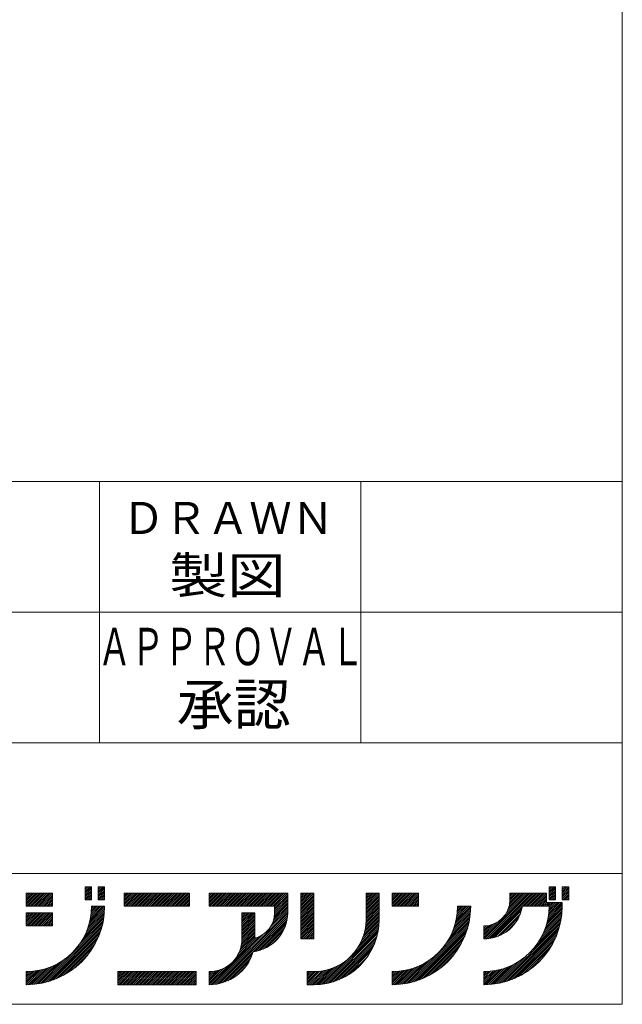
# Model space of a CAD drawing. Units: millimetres. Extents: x -7008 to 957, y -4897 to 672.
# Drawn here: x 496 to 957, y -4897 to -4143 of the extents above; entities that cross this region are included whole.
import ezdxf
from ezdxf.enums import TextEntityAlignment as Align

# ---------------------------------------------------------------- set-up
doc = ezdxf.new("R2010")
doc.units = ezdxf.units.MM
doc.linetypes.add('実線', pattern=[0])
doc.layers.add('GR1_01', color=3, linetype='実線', lineweight=35)
doc.styles.add('ＭＳ ゴシック', font='txt')

# ---------------------------------------------------------------- blocks, each defined once
blk = doc.blocks.new('BLKF035')
at = {"color": 0, "linetype": 'ByBlock', "lineweight": -2}
for p, q in [((501.35, -4820.41), (510.03, -4811.73)), ((501.35, -4819), (508.62, -4811.73)), ((501.35, -4817.58), (507.21, -4811.73)), ((501.35, -4816.17), (505.79, -4811.73)), ((501.35, -4814.75), (504.38, -4811.73)), ((501.35, -4813.34), (502.96, -4811.73)), ((501.35, -4811.93), (501.55, -4811.73)), ((501.45, -4821.73), (511.45, -4811.73)), ((502.86, -4821.73), (512.86, -4811.73)), ((504.28, -4821.73), (514.28, -4811.73)), ((505.69, -4821.73), (515.69, -4811.73)), ((507.11, -4821.73), (517.11, -4811.73)), ((508.52, -4821.73), (518.52, -4811.73)), ((509.93, -4821.73), (519.93, -4811.73)), ((511.35, -4821.73), (521.35, -4811.73)), ((512.76, -4821.73), (521.35, -4813.14)), ((514.18, -4821.73), (521.35, -4814.55)), ((515.59, -4821.73), (521.35, -4815.97)), ((517, -4821.73), (521.35, -4817.38)), ((518.42, -4821.73), (521.35, -4818.8)), ((519.83, -4821.73), (521.35, -4820.21)), ((521.25, -4821.73), (521.35, -4821.62))]:
    blk.add_line(p, q, dxfattribs=at)
blk = doc.blocks.new('BLKF036')
at = {"color": 0, "linetype": 'ByBlock', "lineweight": -2}
for p, q in [((501.35, -4835.41), (510.03, -4826.73)), ((501.35, -4834), (508.62, -4826.73)), ((501.35, -4832.58), (507.21, -4826.73)), ((501.35, -4831.17), (505.79, -4826.73)), ((501.35, -4829.75), (504.38, -4826.73)), ((501.35, -4828.34), (502.96, -4826.73)), ((501.35, -4826.93), (501.55, -4826.73)), ((501.45, -4836.73), (511.45, -4826.73)), ((502.86, -4836.73), (512.86, -4826.73)), ((504.28, -4836.73), (514.28, -4826.73)), ((505.69, -4836.73), (515.69, -4826.73)), ((507.11, -4836.73), (517.11, -4826.73)), ((508.52, -4836.73), (518.52, -4826.73)), ((509.93, -4836.73), (519.93, -4826.73)), ((511.35, -4836.73), (521.35, -4826.73)), ((512.76, -4836.73), (521.35, -4828.14)), ((514.18, -4836.73), (521.35, -4829.55)), ((515.59, -4836.73), (521.35, -4830.97)), ((517, -4836.73), (521.35, -4832.38)), ((518.42, -4836.73), (521.35, -4833.8)), ((519.83, -4836.73), (521.35, -4835.21)), ((521.25, -4836.73), (521.35, -4836.62))]:
    blk.add_line(p, q, dxfattribs=at)
blk = doc.blocks.new('BLKF037')
at = {"color": 0, "linetype": 'ByBlock', "lineweight": -2}
for p, q in [((546.35, -4811.73), (551.35, -4806.73)), ((546.35, -4810.31), (549.93, -4806.73)), ((546.35, -4808.9), (548.52, -4806.73)), ((546.35, -4807.48), (547.11, -4806.73)), ((546.35, -4813.14), (551.35, -4808.14)), ((546.35, -4814.55), (551.35, -4809.55)), ((546.35, -4815.97), (551.35, -4810.97)), ((547, -4816.73), (551.35, -4812.38)), ((548.42, -4816.73), (551.35, -4813.8)), ((549.83, -4816.73), (551.35, -4815.21)), ((551.25, -4816.73), (551.35, -4816.62))]:
    blk.add_line(p, q, dxfattribs=at)
blk = doc.blocks.new('BLKF038')
at = {"color": 0, "linetype": 'ByBlock', "lineweight": -2}
for p, q in [((556.35, -4811.73), (561.35, -4806.73)), ((556.35, -4810.31), (559.93, -4806.73)), ((556.35, -4808.9), (558.52, -4806.73)), ((556.35, -4807.48), (557.11, -4806.73)), ((556.35, -4813.14), (561.35, -4808.14)), ((556.35, -4814.55), (561.35, -4809.55)), ((556.35, -4815.97), (561.35, -4810.97)), ((557, -4816.73), (561.35, -4812.38)), ((558.42, -4816.73), (561.35, -4813.8)), ((559.83, -4816.73), (561.35, -4815.21)), ((561.25, -4816.73), (561.35, -4816.62))]:
    blk.add_line(p, q, dxfattribs=at)
blk = doc.blocks.new('BLKF039')
at = {"color": 0, "linetype": 'ByBlock', "lineweight": -2}
for p, q in [((547.3, -4841.43), (561.05, -4827.68)), ((548.24, -4839.07), (561.19, -4826.13)), ((548.98, -4836.92), (561.28, -4824.62)), ((549.58, -4834.91), (561.33, -4823.16)), ((550.06, -4833.02), (561.35, -4821.73)), ((550.44, -4831.22), (559.93, -4821.73)), ((550.74, -4829.51), (558.52, -4821.73)), ((550.97, -4827.86), (557.11, -4821.73)), ((551.14, -4826.28), (555.69, -4821.73)), ((551.26, -4824.75), (554.28, -4821.73)), ((551.32, -4823.26), (552.86, -4821.73)), ((551.35, -4821.83), (551.45, -4821.73)), ((514.01, -4880.37), (560, -4834.39)), ((541.64, -4851.34), (560.35, -4832.62)), ((544.39, -4847.17), (560.64, -4830.92)), ((546.08, -4844.06), (560.87, -4829.27)), ((515.86, -4879.94), (559.57, -4836.23)), ((517.79, -4879.43), (559.05, -4838.16)), ((519.82, -4878.81), (558.43, -4840.2)), ((521.98, -4878.07), (557.69, -4842.35)), ((524.29, -4877.16), (556.79, -4844.67)), ((526.82, -4876.05), (555.67, -4847.2)), ((529.66, -4874.62), (554.25, -4850.04)), ((533.01, -4872.69), (552.31, -4853.39)), ((537.52, -4869.6), (549.22, -4857.89)), ((510.54, -4881.02), (526.79, -4864.77)), ((512.25, -4880.73), (530.96, -4862.02)), ((501.35, -4881.73), (512.64, -4870.43)), ((501.35, -4880.31), (510.84, -4870.82)), ((501.35, -4878.9), (509.13, -4871.12)), ((501.35, -4877.48), (507.48, -4871.35)), ((501.35, -4876.07), (505.9, -4871.52)), ((501.35, -4874.65), (504.37, -4871.63)), ((501.35, -4873.24), (502.89, -4871.7)), ((501.35, -4871.83), (501.45, -4871.73)), ((502.78, -4881.71), (514.53, -4869.96)), ((504.25, -4881.66), (516.54, -4869.36)), ((505.75, -4881.56), (518.7, -4868.62)), ((507.3, -4881.43), (521.05, -4867.68)), ((508.9, -4881.25), (523.69, -4866.46))]:
    blk.add_line(p, q, dxfattribs=at)
blk = doc.blocks.new('BLKF040')
at = {"color": 0, "linetype": 'ByBlock', "lineweight": -2}
for p, q in [((576.35, -4820.71), (585.34, -4811.73)), ((576.35, -4819.3), (583.92, -4811.73)), ((576.35, -4817.88), (582.51, -4811.73)), ((576.35, -4816.47), (581.09, -4811.73)), ((576.35, -4815.06), (579.68, -4811.73)), ((576.35, -4813.64), (578.26, -4811.73)), ((576.35, -4812.23), (576.85, -4811.73)), ((576.75, -4821.73), (586.75, -4811.73)), ((578.16, -4821.73), (588.16, -4811.73)), ((579.58, -4821.73), (589.58, -4811.73)), ((580.99, -4821.73), (590.99, -4811.73)), ((582.41, -4821.73), (592.41, -4811.73)), ((583.82, -4821.73), (593.82, -4811.73)), ((585.23, -4821.73), (595.23, -4811.73)), ((586.65, -4821.73), (596.65, -4811.73)), ((588.06, -4821.73), (598.06, -4811.73)), ((589.48, -4821.73), (599.48, -4811.73)), ((590.89, -4821.73), (600.89, -4811.73)), ((592.31, -4821.73), (602.31, -4811.73)), ((593.72, -4821.73), (603.72, -4811.73)), ((595.13, -4821.73), (605.13, -4811.73)), ((596.55, -4821.73), (606.55, -4811.73)), ((597.96, -4821.73), (607.96, -4811.73)), ((599.38, -4821.73), (609.38, -4811.73)), ((600.79, -4821.73), (610.79, -4811.73)), ((602.21, -4821.73), (612.21, -4811.73)), ((603.62, -4821.73), (613.62, -4811.73)), ((605.03, -4821.73), (615.03, -4811.73)), ((606.45, -4821.73), (616.45, -4811.73)), ((607.86, -4821.73), (617.86, -4811.73)), ((609.28, -4821.73), (619.28, -4811.73)), ((610.69, -4821.73), (620.69, -4811.73)), ((612.11, -4821.73), (622.11, -4811.73)), ((613.52, -4821.73), (623.52, -4811.73)), ((614.93, -4821.73), (624.93, -4811.73)), ((616.35, -4821.73), (626.35, -4811.73)), ((617.76, -4821.73), (626.35, -4813.14)), ((619.18, -4821.73), (626.35, -4814.55)), ((620.59, -4821.73), (626.35, -4815.97)), ((622, -4821.73), (626.35, -4817.38)), ((623.42, -4821.73), (626.35, -4818.8)), ((624.83, -4821.73), (626.35, -4820.21)), ((626.25, -4821.73), (626.35, -4821.62))]:
    blk.add_line(p, q, dxfattribs=at)
blk = doc.blocks.new('BLKF041')
at = {"color": 0, "linetype": 'ByBlock', "lineweight": -2}
for p, q in [((571.35, -4880.81), (580.44, -4871.73)), ((571.35, -4879.4), (579.02, -4871.73)), ((571.35, -4877.99), (577.61, -4871.73)), ((571.35, -4876.57), (576.19, -4871.73)), ((571.35, -4875.16), (574.78, -4871.73)), ((571.35, -4873.74), (573.36, -4871.73)), ((571.35, -4872.33), (571.95, -4871.73)), ((571.85, -4881.73), (581.85, -4871.73)), ((573.26, -4881.73), (583.26, -4871.73)), ((574.68, -4881.73), (584.68, -4871.73)), ((576.09, -4881.73), (586.09, -4871.73)), ((577.51, -4881.73), (587.51, -4871.73)), ((578.92, -4881.73), (588.92, -4871.73)), ((580.34, -4881.73), (590.34, -4871.73)), ((581.75, -4881.73), (591.75, -4871.73)), ((583.16, -4881.73), (593.16, -4871.73)), ((584.58, -4881.73), (594.58, -4871.73)), ((585.99, -4881.73), (595.99, -4871.73)), ((587.41, -4881.73), (597.41, -4871.73)), ((588.82, -4881.73), (598.82, -4871.73)), ((590.23, -4881.73), (600.23, -4871.73)), ((591.65, -4881.73), (601.65, -4871.73)), ((593.06, -4881.73), (603.06, -4871.73)), ((594.48, -4881.73), (604.48, -4871.73)), ((595.89, -4881.73), (605.89, -4871.73)), ((597.31, -4881.73), (607.31, -4871.73)), ((598.72, -4881.73), (608.72, -4871.73)), ((600.13, -4881.73), (610.13, -4871.73)), ((601.55, -4881.73), (611.55, -4871.73)), ((602.96, -4881.73), (612.96, -4871.73)), ((604.38, -4881.73), (614.38, -4871.73)), ((605.79, -4881.73), (615.79, -4871.73)), ((607.21, -4881.73), (617.21, -4871.73)), ((608.62, -4881.73), (618.62, -4871.73)), ((610.03, -4881.73), (620.03, -4871.73)), ((611.45, -4881.73), (621.45, -4871.73)), ((612.86, -4881.73), (622.86, -4871.73)), ((614.28, -4881.73), (624.28, -4871.73)), ((615.69, -4881.73), (625.69, -4871.73)), ((617.11, -4881.73), (627.11, -4871.73)), ((618.52, -4881.73), (628.52, -4871.73)), ((619.93, -4881.73), (629.93, -4871.73)), ((621.35, -4881.73), (631.35, -4871.73)), ((622.76, -4881.73), (631.35, -4873.14)), ((624.18, -4881.73), (631.35, -4874.55)), ((625.59, -4881.73), (631.35, -4875.97)), ((627, -4881.73), (631.35, -4877.38)), ((628.42, -4881.73), (631.35, -4878.8)), ((629.83, -4881.73), (631.35, -4880.21)), ((631.25, -4881.73), (631.35, -4881.62))]:
    blk.add_line(p, q, dxfattribs=at)
blk = doc.blocks.new('BLKF042')
at = {"color": 0, "linetype": 'ByBlock', "lineweight": -2}
for p, q in [((641.35, -4820.81), (650.44, -4811.73)), ((641.35, -4819.4), (649.02, -4811.73)), ((641.35, -4817.99), (647.61, -4811.73)), ((641.35, -4816.57), (646.19, -4811.73)), ((641.35, -4815.16), (644.78, -4811.73)), ((641.35, -4813.74), (643.36, -4811.73)), ((641.35, -4812.33), (641.95, -4811.73)), ((641.85, -4821.73), (651.85, -4811.73)), ((643.26, -4821.73), (653.26, -4811.73)), ((644.68, -4821.73), (654.68, -4811.73)), ((646.09, -4821.73), (656.09, -4811.73)), ((647.51, -4821.73), (657.51, -4811.73)), ((648.92, -4821.73), (658.92, -4811.73)), ((650.34, -4821.73), (660.34, -4811.73)), ((651.75, -4821.73), (661.75, -4811.73)), ((653.16, -4821.73), (663.16, -4811.73)), ((654.58, -4821.73), (664.58, -4811.73)), ((655.99, -4821.73), (665.99, -4811.73)), ((657.41, -4821.73), (667.41, -4811.73)), ((658.82, -4821.73), (668.82, -4811.73)), ((660.23, -4821.73), (670.23, -4811.73)), ((661.65, -4821.73), (671.65, -4811.73)), ((663.06, -4821.73), (673.06, -4811.73)), ((664.48, -4821.73), (674.48, -4811.73)), ((665.89, -4821.73), (675.89, -4811.73)), ((667.31, -4821.73), (677.31, -4811.73)), ((668.72, -4821.73), (678.72, -4811.73)), ((670.13, -4821.73), (680.13, -4811.73)), ((671.55, -4821.73), (681.55, -4811.73)), ((672.96, -4821.73), (682.96, -4811.73)), ((674.38, -4821.73), (684.38, -4811.73)), ((675.79, -4821.73), (685.79, -4811.73)), ((677.21, -4821.73), (687.21, -4811.73)), ((678.62, -4821.73), (688.62, -4811.73)), ((680.03, -4821.73), (690.03, -4811.73)), ((681.45, -4821.73), (691.45, -4811.73)), ((682.86, -4821.73), (692.86, -4811.73)), ((684.28, -4821.73), (694.28, -4811.73)), ((685.69, -4821.73), (695.69, -4811.73)), ((687.11, -4821.73), (697.11, -4811.73)), ((688.52, -4821.73), (698.52, -4811.73)), ((689.93, -4821.73), (699.93, -4811.73)), ((691.35, -4821.73), (701.35, -4811.73)), ((691.35, -4823.14), (701.35, -4813.14)), ((690.97, -4830.59), (701.35, -4820.21)), ((691.23, -4828.92), (701.35, -4818.8)), ((691.34, -4827.39), (701.35, -4817.38)), ((691.35, -4824.55), (701.35, -4814.55)), ((691.35, -4825.97), (701.35, -4815.97)), ((645.77, -4881.44), (701.35, -4825.87)), ((647.44, -4881.19), (701.34, -4827.29)), ((666.35, -4835.41), (675.03, -4826.73)), ((666.35, -4834), (673.62, -4826.73)), ((666.35, -4832.58), (672.21, -4826.73)), ((666.35, -4831.17), (670.79, -4826.73)), ((666.35, -4829.75), (669.38, -4826.73)), ((666.35, -4828.34), (667.96, -4826.73)), ((666.35, -4826.93), (666.55, -4826.73)), ((666.35, -4836.83), (676.35, -4826.83)), ((666.35, -4838.24), (676.35, -4828.24)), ((688, -4837.8), (701.35, -4824.45)), ((689.69, -4834.7), (701.35, -4823.04)), ((690.51, -4832.47), (701.35, -4821.62)), ((649.21, -4880.83), (701.28, -4828.77)), ((651.13, -4880.33), (701.13, -4830.33)), ((666.35, -4839.65), (676.35, -4829.65)), ((666.35, -4841.07), (676.35, -4831.07)), ((666.35, -4842.48), (676.35, -4832.48)), ((666.35, -4843.9), (676.35, -4833.9)), ((666.35, -4845.31), (676.35, -4835.31)), ((676.61, -4856.26), (700.88, -4831.99)), ((678.4, -4855.88), (700.51, -4833.78)), ((680.36, -4855.34), (699.96, -4835.74)), ((644.19, -4881.61), (682.42, -4843.38)), ((665.48, -4853.25), (676.35, -4842.38)), ((665.9, -4851.41), (676.35, -4840.97)), ((666.17, -4849.74), (676.35, -4839.55)), ((666.31, -4848.18), (676.35, -4838.14)), ((666.35, -4846.73), (676.35, -4836.73)), ((682.57, -4854.55), (699.17, -4837.94)), ((685.19, -4853.34), (697.97, -4840.56)), ((642.69, -4881.7), (679.32, -4845.07)), ((661.63, -4861.35), (677.09, -4845.88)), ((663.76, -4857.79), (676.35, -4845.21)), ((664.82, -4855.32), (676.35, -4843.8)), ((688.86, -4851.08), (695.71, -4844.24)), ((653.22, -4879.65), (674.27, -4858.6)), ((655.59, -4878.7), (673.32, -4860.97)), ((658.42, -4877.28), (671.9, -4863.8)), ((641.35, -4881.62), (655.97, -4867)), ((641.35, -4880.21), (652.42, -4869.14)), ((641.35, -4878.8), (649.94, -4870.2)), ((641.35, -4877.38), (647.87, -4870.86)), ((641.35, -4875.97), (646.03, -4871.28)), ((641.35, -4874.55), (644.36, -4871.54)), ((641.35, -4873.14), (642.8, -4871.68)), ((662.52, -4874.6), (669.22, -4867.9))]:
    blk.add_line(p, q, dxfattribs=at)
blk = doc.blocks.new('BLKF043')
at = {"color": 0, "linetype": 'ByBlock', "lineweight": -2}
for p, q in [((711.35, -4821.73), (721.35, -4811.73)), ((711.35, -4820.31), (719.93, -4811.73)), ((711.35, -4818.9), (718.52, -4811.73)), ((711.35, -4817.48), (717.11, -4811.73)), ((711.35, -4816.07), (715.69, -4811.73)), ((711.35, -4814.65), (714.28, -4811.73)), ((711.35, -4813.24), (712.86, -4811.73)), ((711.35, -4811.83), (711.45, -4811.73)), ((711.35, -4823.14), (721.35, -4813.14)), ((711.35, -4824.55), (721.35, -4814.55)), ((711.35, -4825.97), (721.35, -4815.97)), ((711.35, -4827.38), (721.35, -4817.38)), ((711.35, -4828.8), (721.35, -4818.8)), ((711.35, -4830.21), (721.35, -4820.21)), ((711.35, -4831.62), (721.35, -4821.62)), ((711.35, -4833.04), (721.35, -4823.04)), ((711.35, -4834.45), (721.35, -4824.45)), ((711.35, -4835.87), (721.35, -4825.87)), ((711.35, -4837.28), (721.35, -4827.28)), ((711.35, -4838.7), (721.35, -4828.7)), ((711.35, -4840.11), (721.35, -4830.11)), ((711.35, -4841.52), (721.35, -4831.52)), ((711.35, -4842.94), (721.35, -4832.94)), ((711.35, -4844.35), (721.35, -4834.35)), ((711.35, -4845.77), (721.35, -4835.77)), ((711.8, -4846.73), (721.35, -4837.18)), ((713.22, -4846.73), (721.35, -4838.6)), ((714.63, -4846.73), (721.35, -4840.01)), ((716.05, -4846.73), (721.35, -4841.42)), ((717.46, -4846.73), (721.35, -4842.84)), ((718.87, -4846.73), (721.35, -4844.25)), ((720.29, -4846.73), (721.35, -4845.67))]:
    blk.add_line(p, q, dxfattribs=at)
blk = doc.blocks.new('BLKF044')
at = {"color": 0, "linetype": 'ByBlock', "lineweight": -2}
for p, q in [((761.35, -4821.73), (771.35, -4811.73)), ((761.35, -4820.31), (769.93, -4811.73)), ((761.35, -4818.9), (768.52, -4811.73)), ((761.35, -4817.48), (767.11, -4811.73)), ((761.35, -4816.07), (765.69, -4811.73)), ((761.35, -4814.65), (764.28, -4811.73)), ((761.35, -4813.24), (762.86, -4811.73)), ((761.35, -4811.83), (761.45, -4811.73)), ((761.35, -4823.14), (771.35, -4813.14)), ((761.35, -4824.55), (771.35, -4814.55)), ((761.35, -4825.97), (771.35, -4815.97)), ((761.35, -4827.38), (771.35, -4817.38)), ((761.35, -4828.8), (771.35, -4818.8)), ((761.35, -4830.21), (771.35, -4820.21)), ((760.89, -4837.74), (771.35, -4827.28)), ((761.11, -4836.11), (771.35, -4825.87)), ((761.25, -4834.55), (771.35, -4824.45)), ((761.33, -4833.06), (771.35, -4823.04)), ((761.35, -4831.62), (771.35, -4821.62)), ((756.73, -4850.39), (771.17, -4835.95)), ((758.03, -4847.67), (771.27, -4834.43)), ((758.97, -4845.32), (771.33, -4832.95)), ((759.66, -4843.21), (771.35, -4831.52)), ((760.19, -4841.26), (771.35, -4830.11)), ((760.59, -4839.45), (771.35, -4828.7)), ((728.77, -4881.17), (770.79, -4839.15)), ((730.47, -4880.89), (770.51, -4840.85)), ((732.25, -4880.52), (770.14, -4842.63)), ((754.66, -4853.87), (771.01, -4837.52)), ((734.12, -4880.07), (769.69, -4844.5)), ((736.1, -4879.5), (769.12, -4846.48)), ((738.22, -4878.79), (768.41, -4848.6)), ((740.53, -4877.9), (767.52, -4850.91)), ((743.09, -4876.75), (766.37, -4853.47)), ((746.07, -4875.18), (764.81, -4856.45)), ((727.14, -4881.39), (743.49, -4865.04)), ((749.9, -4872.77), (762.39, -4860.28)), ((716.35, -4880.87), (725.73, -4871.48)), ((716.35, -4879.45), (724.18, -4871.63)), ((716.35, -4878.04), (722.68, -4871.7)), ((716.35, -4872.38), (717, -4871.73)), ((716.35, -4873.8), (718.42, -4871.73)), ((716.35, -4875.21), (719.83, -4871.73)), ((716.35, -4876.62), (721.25, -4871.73)), ((716.9, -4881.73), (727.36, -4871.27)), ((718.32, -4881.73), (729.07, -4870.97)), ((719.73, -4881.73), (730.89, -4870.57)), ((721.15, -4881.73), (732.83, -4870.04)), ((722.58, -4881.71), (734.94, -4869.34)), ((724.05, -4881.65), (737.29, -4868.41)), ((725.57, -4881.55), (740.01, -4867.11))]:
    blk.add_line(p, q, dxfattribs=at)
blk = doc.blocks.new('BLKF045')
at = {"color": 0, "linetype": 'ByBlock', "lineweight": -2}
for p, q in [((781.35, -4820.41), (790.03, -4811.73)), ((781.35, -4819), (788.62, -4811.73)), ((781.35, -4817.58), (787.21, -4811.73)), ((781.35, -4816.17), (785.79, -4811.73)), ((781.35, -4814.75), (784.38, -4811.73)), ((781.35, -4813.34), (782.96, -4811.73)), ((781.35, -4811.93), (781.55, -4811.73)), ((781.45, -4821.73), (791.45, -4811.73)), ((782.86, -4821.73), (792.86, -4811.73)), ((784.28, -4821.73), (794.28, -4811.73)), ((785.69, -4821.73), (795.69, -4811.73)), ((787.11, -4821.73), (797.11, -4811.73)), ((788.52, -4821.73), (798.52, -4811.73)), ((789.93, -4821.73), (799.93, -4811.73)), ((791.35, -4821.73), (801.35, -4811.73)), ((792.76, -4821.73), (801.35, -4813.14)), ((794.18, -4821.73), (801.35, -4814.55)), ((795.59, -4821.73), (801.35, -4815.97)), ((797, -4821.73), (801.35, -4817.38)), ((798.42, -4821.73), (801.35, -4818.8)), ((799.83, -4821.73), (801.35, -4820.21)), ((801.25, -4821.73), (801.35, -4821.62))]:
    blk.add_line(p, q, dxfattribs=at)
blk = doc.blocks.new('BLKF046')
at = {"color": 0, "linetype": 'ByBlock', "lineweight": -2}
for p, q in [((827.3, -4841.43), (841.05, -4827.68)), ((828.24, -4839.07), (841.19, -4826.13)), ((828.98, -4836.92), (841.28, -4824.62)), ((829.58, -4834.91), (841.33, -4823.16)), ((830.06, -4833.02), (841.35, -4821.73)), ((830.44, -4831.22), (839.93, -4821.73)), ((830.74, -4829.51), (838.52, -4821.73)), ((830.97, -4827.86), (837.11, -4821.73)), ((831.14, -4826.28), (835.69, -4821.73)), ((831.26, -4824.75), (834.28, -4821.73)), ((831.32, -4823.26), (832.86, -4821.73)), ((831.35, -4821.83), (831.45, -4821.73)), ((794.01, -4880.37), (840, -4834.39)), ((821.64, -4851.34), (840.35, -4832.62)), ((824.39, -4847.17), (840.64, -4830.92)), ((826.08, -4844.06), (840.87, -4829.27)), ((795.86, -4879.94), (839.57, -4836.23)), ((797.79, -4879.43), (839.05, -4838.16)), ((799.82, -4878.81), (838.43, -4840.2)), ((801.98, -4878.07), (837.69, -4842.35)), ((804.29, -4877.16), (836.79, -4844.67)), ((806.82, -4876.05), (835.67, -4847.2)), ((809.66, -4874.62), (834.25, -4850.04)), ((813.01, -4872.69), (832.31, -4853.39)), ((817.52, -4869.6), (829.22, -4857.89)), ((790.54, -4881.02), (806.79, -4864.77)), ((792.25, -4880.73), (810.96, -4862.02)), ((781.35, -4881.73), (792.64, -4870.43)), ((781.35, -4880.31), (790.84, -4870.82)), ((781.35, -4878.9), (789.13, -4871.12)), ((781.35, -4877.48), (787.48, -4871.35)), ((781.35, -4876.07), (785.9, -4871.52)), ((781.35, -4874.65), (784.37, -4871.63)), ((781.35, -4873.24), (782.89, -4871.7)), ((781.35, -4871.83), (781.45, -4871.73)), ((782.78, -4881.71), (794.53, -4869.96)), ((784.25, -4881.66), (796.54, -4869.36)), ((785.75, -4881.56), (798.7, -4868.62)), ((787.3, -4881.43), (801.05, -4867.68)), ((788.9, -4881.25), (803.69, -4866.46))]:
    blk.add_line(p, q, dxfattribs=at)
blk = doc.blocks.new('BLKF047')
at = {"color": 0, "linetype": 'ByBlock', "lineweight": -2}
for p, q in [((851.35, -4845.58), (885.21, -4811.73)), ((851.62, -4846.72), (886.62, -4811.73)), ((853.08, -4846.68), (888.03, -4811.73)), ((854.63, -4846.55), (889.45, -4811.73)), ((856.27, -4846.32), (890.86, -4811.73)), ((868.49, -4827.02), (883.79, -4811.73)), ((869.9, -4824.21), (882.38, -4811.73)), ((870.62, -4822.07), (880.96, -4811.73)), ((871.04, -4820.24), (879.55, -4811.73)), ((871.26, -4818.6), (878.13, -4811.73)), ((871.34, -4817.1), (876.72, -4811.73)), ((871.35, -4815.68), (875.31, -4811.73)), ((871.35, -4814.27), (873.89, -4811.73)), ((871.35, -4812.86), (872.48, -4811.73)), ((882.28, -4821.73), (892.28, -4811.73)), ((883.69, -4821.73), (893.69, -4811.73)), ((885.11, -4821.73), (895.11, -4811.73)), ((886.52, -4821.73), (896.52, -4811.73)), ((887.93, -4821.73), (897.93, -4811.73)), ((889.35, -4821.73), (899.35, -4811.73)), ((890.76, -4821.73), (899.35, -4813.14)), ((892.18, -4821.73), (899.35, -4814.55)), ((893.59, -4821.73), (899.35, -4815.97)), ((895, -4821.73), (899.35, -4817.38)), ((896.42, -4821.73), (899.42, -4818.73)), ((897.83, -4821.73), (900.83, -4818.73)), ((899.25, -4821.73), (902.25, -4818.73)), ((900.28, -4832.01), (911.35, -4820.94)), ((900.61, -4830.26), (911.35, -4819.52)), ((900.66, -4821.73), (903.66, -4818.73)), ((900.88, -4828.58), (910.73, -4818.73)), ((901.07, -4826.97), (909.32, -4818.73)), ((901.21, -4825.42), (907.9, -4818.73)), ((901.3, -4823.92), (906.49, -4818.73)), ((901.34, -4822.46), (905.08, -4818.73)), ((858.03, -4845.97), (880.59, -4823.41)), ((859.95, -4845.47), (880.09, -4825.33)), ((862.1, -4844.73), (879.36, -4827.47)), ((896.8, -4842.55), (910.98, -4828.38)), ((897.85, -4840.09), (911.13, -4826.81)), ((898.67, -4837.85), (911.24, -4825.29)), ((899.33, -4835.78), (911.31, -4823.8)), ((899.86, -4833.84), (911.34, -4822.36)), ((851.35, -4844.17), (861.65, -4833.87)), ((851.35, -4842.75), (858.83, -4835.27)), ((851.35, -4841.34), (856.69, -4836)), ((864.61, -4843.63), (878.26, -4829.99)), ((864.82, -4880.19), (909.82, -4835.2)), ((867.94, -4841.72), (876.34, -4833.32)), ((889.16, -4854.44), (910.2, -4833.4)), ((893.38, -4848.81), (910.52, -4831.67)), ((895.41, -4845.37), (910.77, -4830)), ((851.35, -4839.93), (854.86, -4836.41)), ((851.35, -4838.51), (853.22, -4836.64)), ((851.35, -4837.1), (851.72, -4836.72)), ((866.7, -4879.73), (909.35, -4837.08)), ((868.67, -4879.17), (908.79, -4839.05)), ((870.76, -4878.5), (908.12, -4841.14)), ((872.98, -4877.69), (907.31, -4843.36)), ((875.39, -4876.7), (906.32, -4845.76)), ((878.04, -4875.46), (905.08, -4848.41)), ((881.06, -4873.85), (903.47, -4851.44)), ((884.78, -4871.55), (901.17, -4855.16)), ((859.62, -4881.15), (874.99, -4865.78)), ((861.29, -4880.9), (878.43, -4863.76)), ((863.02, -4880.58), (884.06, -4859.54)), ((890.89, -4866.85), (896.47, -4861.27)), ((851.35, -4880.94), (861.63, -4870.66)), ((851.35, -4879.52), (859.88, -4870.99)), ((851.35, -4878.11), (858.2, -4871.25)), ((851.35, -4876.7), (856.59, -4871.45)), ((851.35, -4875.28), (855.04, -4871.59)), ((851.35, -4873.87), (853.54, -4871.68)), ((851.35, -4872.45), (852.08, -4871.72)), ((851.98, -4881.72), (863.47, -4870.23)), ((853.43, -4881.69), (865.41, -4869.71)), ((854.91, -4881.62), (867.48, -4869.05)), ((856.43, -4881.51), (869.71, -4868.23)), ((858, -4881.36), (872.18, -4867.18))]:
    blk.add_line(p, q, dxfattribs=at)
blk = doc.blocks.new('BLKF048')
at = {"color": 0, "linetype": 'ByBlock', "lineweight": -2}
for p, q in [((901.35, -4811.73), (906.35, -4806.73)), ((901.35, -4810.31), (904.93, -4806.73)), ((901.35, -4808.9), (903.52, -4806.73)), ((901.35, -4807.48), (902.11, -4806.73)), ((901.35, -4813.14), (906.35, -4808.14)), ((901.35, -4814.55), (906.35, -4809.55)), ((901.35, -4815.97), (906.35, -4810.97)), ((902, -4816.73), (906.35, -4812.38)), ((903.42, -4816.73), (906.35, -4813.8)), ((904.83, -4816.73), (906.35, -4815.21)), ((906.25, -4816.73), (906.35, -4816.62))]:
    blk.add_line(p, q, dxfattribs=at)
blk = doc.blocks.new('BLKF049')
at = {"color": 0, "linetype": 'ByBlock', "lineweight": -2}
for p, q in [((911.35, -4811.73), (916.35, -4806.73)), ((911.35, -4810.31), (914.93, -4806.73)), ((911.35, -4808.9), (913.52, -4806.73)), ((911.35, -4807.48), (912.11, -4806.73)), ((911.35, -4813.14), (916.35, -4808.14)), ((911.35, -4814.55), (916.35, -4809.55)), ((911.35, -4815.97), (916.35, -4810.97)), ((912, -4816.73), (916.35, -4812.38)), ((913.42, -4816.73), (916.35, -4813.8)), ((914.83, -4816.73), (916.35, -4815.21)), ((916.25, -4816.73), (916.35, -4816.62))]:
    blk.add_line(p, q, dxfattribs=at)

msp = doc.modelspace()

# ---------------------------------------------------------------- linework, layer by layer
at = {"layer": 'GR1_01', "lineweight": 13}
for p, q in [((957.348, -4896.725), (957.348, 672.223)), ((-1042.652, -4496.725), (957.348, -4496.725)), ((557.348, -4696.725), (557.348, -4496.725)), ((757.348, -4696.725), (757.348, -4496.725)), ((-1042.652, -4596.725), (957.348, -4596.725)), ((-1042.652, -4696.725), (957.348, -4696.725)), ((-1042.652, -4796.725), (957.348, -4796.725)), ((501.348, -4811.725), (501.348, -4821.725)), ((501.348, -4811.725), (521.348, -4811.725)), ((521.348, -4811.725), (521.348, -4821.725)), ((546.348, -4806.725), (551.348, -4806.725)), ((546.348, -4806.725), (546.348, -4816.725)), ((551.348, -4806.725), (551.348, -4816.725)), ((556.348, -4806.725), (556.348, -4816.725)), ((556.348, -4806.725), (561.348, -4806.725)), ((561.348, -4806.725), (561.348, -4816.725)), ((576.348, -4811.725), (626.348, -4811.725)), ((576.348, -4811.725), (576.348, -4821.725)), ((626.348, -4811.725), (626.348, -4821.725)), ((641.348, -4811.725), (641.348, -4821.725)), ((641.348, -4811.725), (701.348, -4811.725)), ((701.348, -4811.725), (701.348, -4826.725)), ((711.348, -4811.725), (711.348, -4846.725)), ((711.348, -4811.725), (721.348, -4811.725)), ((721.348, -4811.725), (721.348, -4846.725)), ((761.348, -4811.725), (761.348, -4831.725)), ((761.348, -4811.725), (771.348, -4811.725)), ((771.348, -4811.725), (771.348, -4831.725)), ((781.348, -4811.725), (781.348, -4821.725)), ((781.348, -4811.725), (801.348, -4811.725)), ((801.348, -4811.725), (801.348, -4821.725)), ((871.348, -4811.725), (899.348, -4811.725)), ((871.348, -4811.725), (871.348, -4816.725)), ((899.348, -4811.725), (899.348, -4818.725)), ((901.348, -4806.725), (906.348, -4806.725)), ((901.348, -4806.725), (901.348, -4816.725)), ((906.348, -4806.725), (906.348, -4816.725)), ((911.348, -4806.725), (911.348, -4816.725)), ((911.348, -4806.725), (916.348, -4806.725)), ((916.348, -4806.725), (916.348, -4816.725)), ((546.348, -4816.725), (551.348, -4816.725)), ((556.348, -4816.725), (561.348, -4816.725)), ((899.348, -4818.725), (911.348, -4818.725)), ((901.348, -4816.725), (906.348, -4816.725)), ((911.348, -4816.725), (916.348, -4816.725)), ((911.348, -4818.725), (911.348, -4821.725)), ((501.348, -4821.725), (521.348, -4821.725)), ((501.348, -4826.725), (501.348, -4836.725)), ((501.348, -4826.725), (521.348, -4826.725)), ((521.348, -4826.725), (521.348, -4836.725)), ((551.348, -4821.725), (561.348, -4821.725)), ((576.348, -4821.725), (626.348, -4821.725)), ((641.348, -4821.725), (691.348, -4821.725)), ((666.348, -4826.725), (666.348, -4846.725)), ((666.348, -4826.725), (676.348, -4826.725)), ((676.348, -4826.725), (676.348, -4846.09)), ((691.348, -4821.725), (691.348, -4826.725)), ((781.348, -4821.725), (801.348, -4821.725)), ((831.348, -4821.725), (841.348, -4821.725)), ((880.928, -4821.725), (901.348, -4821.725)), ((501.348, -4836.725), (521.348, -4836.725)), ((851.348, -4836.725), (851.348, -4846.725)), ((711.348, -4846.725), (721.348, -4846.725)), ((501.348, -4871.725), (501.348, -4881.725)), ((571.348, -4871.725), (631.348, -4871.725)), ((571.348, -4871.725), (571.348, -4881.725)), ((631.348, -4871.725), (631.348, -4881.725)), ((641.348, -4871.725), (641.348, -4881.725)), ((716.348, -4871.412), (716.348, -4881.725)), ((716.348, -4871.725), (721.348, -4871.725)), ((781.348, -4871.725), (781.348, -4881.725)), ((851.348, -4871.725), (851.348, -4881.725)), ((571.348, -4881.725), (631.348, -4881.725)), ((716.348, -4881.725), (721.348, -4881.725)), ((-7007.994, -4896.725), (957.348, -4896.725))]:
    msp.add_line(p, q, dxfattribs=at)
for centre, radius, start, end in [((851.348, -4816.725), 20, 270, 0), ((501.348, -4821.725), 60, 270, 0), ((501.348, -4821.725), 50, 270, 0), ((671.348, -4826.725), 30, 276.901854, 360), ((671.348, -4826.725), 20, 284.477512, 360), ((781.348, -4821.725), 60, 270, 0), ((781.348, -4821.725), 50, 270, 0), ((851.348, -4816.725), 30, 270, 350.405932), ((851.348, -4821.725), 60, 270, 0), ((851.348, -4821.725), 50, 270, 0), ((721.348, -4831.725), 50, 270, 360), ((721.348, -4831.725), 40, 270, 360), ((641.348, -4846.725), 25, 270, 360), ((641.348, -4846.725), 35, 270, 343.769458)]:
    msp.add_arc(centre, radius, start, end, dxfattribs=at)

# ---------------------------------------------------------------- block references
for name in ['BLKF035', 'BLKF037', 'BLKF038', 'BLKF040', 'BLKF042', 'BLKF043', 'BLKF044', 'BLKF045', 'BLKF047', 'BLKF048', 'BLKF049', 'BLKF039', 'BLKF036', 'BLKF046', 'BLKF041']:
    msp.add_blockref(name, (0, 0), dxfattribs=at)

# ---------------------------------------------------------------- texts
at = {"layer": 'GR1_01', "lineweight": 13, "style": 'ＭＳ ゴシック'}
for s, height, width, p in [('ＤＲＡＷＮ', 24.5867, 0.965475, (655.78, -4524.674)), ('製図', 27.7053, 1.176348, (655.188, -4568.542)), ('ＡＰＰＲＯＶＡＬ', 28.6027, 0.652229, (658.002, -4623.008)), ('承認', 31.2501, 1.022531, (660.056, -4667.16))]:
    msp.add_text(s, height=height, dxfattribs=dict(at, width=width)).set_placement(p, align=Align.MIDDLE_CENTER)

doc.saveas('drawing.dxf')
